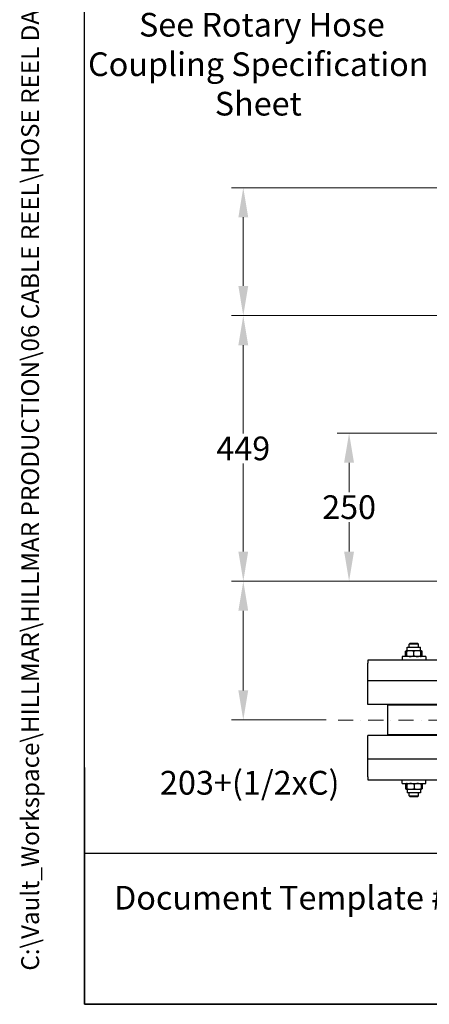
# Model space of a CAD drawing. Units: millimetres. Extents: x 311 to 4180, y 39 to 5448.
# Drawn here: x 311 to 1002, y 240 to 1903 of the extents above; entities that cross this region are included whole.
import ezdxf
from ezdxf.enums import TextEntityAlignment as Align

# ---------------------------------------------------------------- set-up
doc = ezdxf.new("R2010")
doc.units = ezdxf.units.MM
doc.header["$LTSCALE"] = 20
doc.linetypes.add('DASHDOT2', pattern=[12.7, 6.35, -3.175, 0, -3.175])
doc.linetypes.add('LONG_DASH_DOTTED', pattern=[0.3001, 0.2362, -0.0295, 0.0049, -0.0295])
for name, color, linetype, lineweight in [('Centerline(Hillmar_metric)', 7, 'LONG_DASH_DOTTED', 18), ('Dimensions(Hillmar_metric)', 7, 'Continuous', 13), ('Sketch Geometry(Hillmar_metric)', 7, 'Continuous', 25), ('Symbols(Hillmar_metric)', 7, 'Continuous', 18), ('Visible Edges(Hillmar_metric)', 7, 'Continuous', 25)]:
    doc.layers.add(name, color=color, linetype=linetype, lineweight=lineweight)
doc.layers.add('Visible Tangent Edges(Hillmar_Metric)', color=7, linetype='Continuous', lineweight=25, true_color=0xc0c0c0)
doc.styles.add('Hillmar_metric_Dimensions', font='arial.ttf')
doc.styles.add('Hillmar_metric_parts_list', font='arial.ttf')
doc.styles.add('Hillmar_metric_title_block', font='arial.ttf')
doc.styles.add('Text Style48', font='arial.ttf')
doc.styles.add('Text Style95', font='arial.ttf')
doc.styles.add('Text Style96', font='arialbd.ttf')
doc.dimstyles.new('DEFAULT-ISO-Method 1b-Hillmar_metric', dxfattribs={"dimscale": 20, "dimtxt": 2, "dimasz": 2.5, "dimexe": 1, "dimexo": 1, "dimgap": 0.25, "dimtad": 1, "dimtih": 1, "dimtoh": 1, "dimrnd": 1e-08, "dimdsep": 46, "dimtxsty": 'Hillmar_metric_Dimensions', "dimcen": 0.09, "dimdle": 8, "dimclrd": 7, "dimclre": 7, "dimclrt": 7, "dimazin": 2, "dimtfac": 0.75, "dimtmove": 0, "dimatfit": 3, "dimfxl": 1, "dimtolj": 1, "dimlwd": 9, "dimlwe": 9, "dimarcsym": 0})

# ---------------------------------------------------------------- blocks, each defined once
blk = doc.blocks.new('Borders Default Border')
at = {"layer": 'Sketch Geometry(Hillmar_metric)', "flags": 128}
blk.add_lwpolyline([(21, 12), (21, 272.4), (209, 272.4), (209, 12), (21, 12)], dxfattribs=at)
blk = doc.blocks.new('Title Blocks Hillmar_Metric')
at = {"layer": 'Sketch Geometry(Hillmar_metric)'}
for p, q in [((25.419, 31.27), (25.419, 11.27)), ((25.419, 11.27), (213.419, 11.27))]:
    blk.add_line(p, q, dxfattribs=at)
at = {"layer": 'Symbols(Hillmar_metric)', "color": 7, "insert": (27.919, 20.27), "char_height": 2, "attachment_point": 4, "style": 'Hillmar_metric_parts_list'}
blk.add_mtext('\\fArial|b0|i0;\\H2.0000;Document Template #710-101-62058', dxfattribs=at)
at = {"layer": 'Symbols(Hillmar_metric)', "color": 7}
for tag, p, height, rotation, style in [('<Line1>_001', (111.723, 267.865), 2.5, 0.23438, 'Text Style96'), ('<Line2>_001', (94.986, 263.421), 2.5, 0.23438, 'Text Style96'), ('<Line3>_001', (105.604, 259.09), 2.5, 0.23438, 'Text Style96'), ('<Line4>_001', (114.698, 254.762), 2.5, 0.23438, 'Text Style96'), ('<Line5>_001', (117.669, 250.389), 2.5, 0.23438, 'Text Style96'), ('<Form_Number>_001', (169.793, 249.937), 2.5, 0.23438, 'Text Style48'), ('<Page>_001', (153.841, 242.551), 2.2, 0.23438, 'Text Style95'), ('FILENAME_AND_PATH_001', (21.589, 14.111), 1.5, 90, 'Hillmar_metric_title_block')]:
    blk.add_attdef(tag, p, '', height=height, rotation=rotation, dxfattribs=dict(at, style=style))
at = {"layer": 'Symbols(Hillmar_metric)', "color": 7, "style": 'Text Style48'}
for tag, p in [('<Sheet_Number>', (169.919, 266.17)), ('<Job_Number>', (169.919, 258.67)), ('<Document_Package_Number.>', (169.919, 243.67))]:
    blk.add_attdef(tag, text='', height=2.5, rotation=0.23438, dxfattribs=at).set_placement(p, align=Align.MIDDLE_LEFT)
at = {"layer": 'Symbols(Hillmar_metric)', "color": 7}
for tag, height, style, p in [('<Date>', 2.2, 'Text Style95', (138.419, 243.67)), ('<Document_Package_Number_Rev..>', 2.5, 'Text Style48', (208.419, 243.67))]:
    blk.add_attdef(tag, text='', height=height, rotation=0.23438, dxfattribs=dict(at, style=style)).set_placement(p, align=Align.MIDDLE_CENTER)
blk = doc.blocks.new('*D32')
at = {"layer": 'Defpoints', "color": 0, "linetype": 'Continuous', "transparency": 16777216}
for p in [(688, 1619.2), (1499.7, 1619.2), (1483.7, 1403.2)]:
    blk.add_point(p, dxfattribs=at)
at = {"layer": 'Dimensions(Hillmar_metric)', "color": 7, "linetype": 'Continuous', "lineweight": 9, "transparency": 16777216}
for p, q in [((1479.7, 1619.2), (668, 1619.2)), ((688, 1453.2), (688, 1569.2)), ((1463.7, 1403.2), (668, 1403.2))]:
    blk.add_line(p, q, dxfattribs=at)
at = {"layer": 'Dimensions(Hillmar_metric)', "color": 7, "linetype": 'Continuous', "transparency": 16777216}
for points in [[(679.7, 1569.2), (696.3, 1569.2), (688, 1619.2)], [(679.7, 1453.2), (696.3, 1453.2), (688, 1403.2)]]:
    blk.add_solid(points, dxfattribs=at)
at = {"layer": 'Dimensions(Hillmar_metric)', "color": 7, "linetype": 'Continuous', "lineweight": 13, "transparency": 16777216, "insert": (713.3, 1827.8), "char_height": 40, "attachment_point": 5, "style": 'Hillmar_metric_Dimensions'}
blk.add_mtext('\\A1; \\fArial|b0|i0;\\H40.0000;See Rotary Hose\\P\\fArial|b0|i0;\\H40.0000;Coupling Specification\\P\\fArial|b0|i0;\\H40.0000;Sheet', dxfattribs=at)
blk = doc.blocks.new('*D33')
at = {"layer": 'Defpoints', "color": 0, "linetype": 'Continuous', "transparency": 16777216}
for p in [(1483.7, 1403.2), (688, 954.7), (1110.2, 954.7)]:
    blk.add_point(p, dxfattribs=at)
at = {"layer": 'Dimensions(Hillmar_metric)', "color": 7, "linetype": 'Continuous', "lineweight": 9, "transparency": 16777216}
for p, q in [((1463.7, 1403.2), (668, 1403.2)), ((688, 1353.2), (688, 1204.3)), ((688, 1004.7), (688, 1153.5)), ((1090.2, 954.7), (668, 954.7))]:
    blk.add_line(p, q, dxfattribs=at)
at = {"layer": 'Dimensions(Hillmar_metric)', "color": 7, "linetype": 'Continuous', "transparency": 16777216}
for points in [[(679.7, 1353.2), (696.3, 1353.2), (688, 1403.2)], [(679.7, 1004.7), (696.3, 1004.7), (688, 954.7)]]:
    blk.add_solid(points, dxfattribs=at)
at = {"layer": 'Dimensions(Hillmar_metric)', "color": 7, "linetype": 'Continuous', "lineweight": 13, "transparency": 16777216, "insert": (688, 1178.9), "char_height": 40, "attachment_point": 5, "style": 'Hillmar_metric_Dimensions'}
blk.add_mtext('\\A1;449', dxfattribs=at)
blk = doc.blocks.new('*D34')
at = {"layer": 'Defpoints', "color": 0, "linetype": 'Continuous', "transparency": 16777216}
for p in [(1110.2, 1204.7), (866.5, 954.7), (1110.2, 954.7)]:
    blk.add_point(p, dxfattribs=at)
at = {"layer": 'Dimensions(Hillmar_metric)', "color": 7, "linetype": 'Continuous', "lineweight": 9, "transparency": 16777216}
for p, q in [((1090.2, 1204.7), (846.5, 1204.7)), ((866.5, 1154.7), (866.5, 1105.1)), ((866.5, 1004.7), (866.5, 1054.3)), ((1090.2, 954.7), (846.5, 954.7))]:
    blk.add_line(p, q, dxfattribs=at)
at = {"layer": 'Dimensions(Hillmar_metric)', "color": 7, "linetype": 'Continuous', "transparency": 16777216}
for points in [[(858.1, 1154.7), (874.8, 1154.7), (866.5, 1204.7)], [(858.1, 1004.7), (874.8, 1004.7), (866.5, 954.7)]]:
    blk.add_solid(points, dxfattribs=at)
at = {"layer": 'Dimensions(Hillmar_metric)', "color": 7, "linetype": 'Continuous', "lineweight": 13, "transparency": 16777216, "insert": (866.5, 1079.7), "char_height": 40, "attachment_point": 5, "style": 'Hillmar_metric_Dimensions'}
blk.add_mtext('\\A1;250', dxfattribs=at)
blk = doc.blocks.new('*D35')
at = {"layer": 'Defpoints', "color": 0, "linetype": 'Continuous', "transparency": 16777216}
for p in [(688, 954.7), (1110.2, 954.7), (848, 720.2)]:
    blk.add_point(p, dxfattribs=at)
at = {"layer": 'Dimensions(Hillmar_metric)', "color": 7, "linetype": 'Continuous', "lineweight": 9, "transparency": 16777216}
for p, q in [((1090.2, 954.7), (668, 954.7)), ((688, 770.2), (688, 904.7)), ((828, 720.2), (668, 720.2))]:
    blk.add_line(p, q, dxfattribs=at)
at = {"layer": 'Dimensions(Hillmar_metric)', "color": 7, "linetype": 'Continuous', "transparency": 16777216}
for points in [[(679.7, 904.7), (696.3, 904.7), (688, 954.7)], [(679.7, 770.2), (696.3, 770.2), (688, 720.2)]]:
    blk.add_solid(points, dxfattribs=at)
at = {"layer": 'Dimensions(Hillmar_metric)', "color": 7, "linetype": 'Continuous', "lineweight": 13, "transparency": 16777216, "insert": (692.7, 614.2), "char_height": 40, "attachment_point": 5, "style": 'Hillmar_metric_Dimensions'}
blk.add_mtext('\\A1; \\fArial|b0|i0;\\H40.1320;203+(1/2xC)', dxfattribs=at)

msp = doc.modelspace()

# ---------------------------------------------------------------- linework, layer by layer
at = {"layer": 'Centerline(Hillmar_metric)', "linetype": 'DASHDOT2', "ltscale": 0.2}
msp.add_line((848.013, 720.174), (2174.813, 720.174), dxfattribs=at)
at = {"layer": 'Sketch Geometry(Hillmar_metric)'}
for p, q in [((419.989, 494.877), (419.989, 3214.757)), ((2274.295, 494.877), (419.989, 494.877))]:
    msp.add_line(p, q, dxfattribs=at)
at = {"layer": 'Visible Edges(Hillmar_metric)'}
for p, q in [((969.757, 850.174), (967.757, 848.174)), ((983.757, 848.174), (967.757, 848.174)), ((967.757, 843.174), (967.757, 848.174)), ((969.757, 850.174), (981.757, 850.174)), ((981.757, 850.174), (983.757, 848.174)), ((983.757, 843.174), (983.757, 848.174)), ((961.903, 828.679), (961.903, 836.169)), ((963.756, 837.24), (962.027, 836.242)), ((963.647, 828.679), (963.647, 836.169)), ((964.507, 837.674), (963.756, 837.24)), ((964.507, 843.174), (987.007, 843.174)), ((964.507, 837.674), (964.507, 843.174)), ((964.507, 837.674), (987.007, 837.674)), ((975.534, 828.679), (975.534, 836.169)), ((987.007, 837.674), (987.007, 843.174)), ((987.007, 837.674), (987.759, 837.24)), ((987.644, 828.679), (987.644, 836.169)), ((987.759, 837.24), (989.488, 836.242)), ((987.868, 828.679), (987.868, 836.169)), ((989.612, 828.679), (989.612, 836.169)), ((1208.51, 821.174), (898.013, 821.174)), ((995.757, 827.174), (955.757, 827.174)), ((955.757, 827.174), (955.757, 821.174)), ((963.756, 827.608), (962.027, 828.606)), ((964.507, 827.174), (963.756, 827.608)), ((987.007, 827.174), (987.759, 827.608)), ((987.759, 827.608), (989.488, 828.606)), ((995.757, 827.174), (995.757, 821.174)), ((2009.082, 786.174), (898.013, 786.174)), ((2009.082, 746.174), (898.013, 746.174)), ((2009.082, 745.174), (931.678, 745.174)), ((931.678, 695.174), (931.678, 745.174)), ((956.757, 745.174), (956.757, 746.174)), ((994.757, 745.174), (994.757, 746.174)), ((2009.082, 694.174), (898.013, 694.174)), ((2009.082, 695.174), (931.678, 695.174)), ((956.757, 695.174), (956.757, 694.174)), ((994.757, 695.174), (994.757, 694.174)), ((2009.082, 654.174), (898.013, 654.174)), ((898.013, 619.174), (1208.51, 619.174)), ((955.757, 613.174), (955.757, 619.174)), ((995.757, 613.174), (995.757, 619.174)), ((955.757, 613.174), (995.757, 613.174)), ((961.916, 611.669), (961.916, 604.179)), ((963.745, 612.734), (962.243, 611.867)), ((963.745, 603.114), (962.243, 603.981)), ((963.454, 611.669), (963.454, 604.179)), ((964.507, 613.174), (963.745, 612.734)), ((964.507, 602.674), (963.745, 603.114)), ((964.086, 611.669), (964.086, 604.179)), ((987.007, 602.674), (964.507, 602.674)), ((964.507, 602.674), (964.507, 597.174)), ((976.39, 611.669), (976.39, 604.179)), ((987.007, 613.174), (987.77, 612.734)), ((987.007, 602.674), (987.77, 603.114)), ((987.007, 602.674), (987.007, 597.174)), ((987.77, 612.734), (989.272, 611.867)), ((987.77, 603.114), (989.272, 603.981)), ((988.061, 611.669), (988.061, 604.179)), ((989.599, 611.669), (989.599, 604.179)), ((987.007, 597.174), (964.507, 597.174)), ((967.757, 592.174), (967.757, 597.174)), ((967.757, 592.174), (983.757, 592.174)), ((969.757, 590.174), (967.757, 592.174)), ((981.757, 590.174), (969.757, 590.174)), ((981.757, 590.174), (983.757, 592.174)), ((983.757, 592.174), (983.757, 597.174))]:
    msp.add_line(p, q, dxfattribs=at)
for points, weights in [([(963.707, 836.997), (962.854, 836.734), (961.903, 836.169)], [1.0586772248, 1.03934546673, 1]), ([(975.534, 836.169), (969.591, 838.169), (963.647, 836.169)], [1, 1.15470053838, 1]), ([(963.647, 836.169), (963.706, 837.211), (963.756, 837.24)], [1, 1.07502465633, 1.07728034732]), ([(987.644, 836.169), (981.589, 838.169), (975.534, 836.169)], [1, 1.15470053838, 1]), ([(987.868, 836.169), (987.756, 838.169), (987.644, 836.169)], [1, 1.15470053838, 1]), ([(989.612, 836.169), (988.664, 836.701), (987.811, 836.965)], [1, 1.03697703347, 1.05627732168]), ([(989.488, 836.242), (989.55, 836.206), (989.612, 836.169)], [1.00489445371, 1.00248721534, 1]), ([(961.903, 828.679), (962.854, 828.114), (963.707, 827.851)], [1, 1.03934546673, 1.0586772248]), ([(963.647, 828.679), (969.591, 826.679), (975.534, 828.679)], [1, 1.15470053838, 1]), ([(963.756, 827.608), (963.706, 827.637), (963.647, 828.679)], [1.07728034732, 1.07502465633, 1]), ([(975.534, 828.679), (981.589, 826.679), (987.644, 828.679)], [1, 1.15470053838, 1]), ([(987.644, 828.679), (987.756, 826.679), (987.868, 828.679)], [1, 1.15470053838, 1]), ([(987.811, 827.883), (988.664, 828.146), (989.612, 828.679)], [1.05627732168, 1.03697703347, 1]), ([(989.612, 828.679), (989.55, 828.642), (989.488, 828.606)], [1, 1.00248721534, 1.00489445371]), ([(963.596, 612.4), (962.796, 612.141), (961.916, 611.669)], [1.0514858575, 1.03262198723, 1]), ([(961.916, 611.669), (962.081, 611.773), (962.243, 611.867)], [1, 1.0070192157, 1.01340146673]), ([(961.916, 604.179), (962.796, 603.707), (963.596, 603.448)], [1, 1.03262198723, 1.0514858575]), ([(962.243, 603.981), (962.081, 604.075), (961.916, 604.179)], [1.01340146673, 1.0070192157, 1]), ([(964.086, 611.669), (963.77, 613.669), (963.454, 611.669)], [1, 1.15470053838, 1]), ([(963.454, 604.179), (963.77, 602.179), (964.086, 604.179)], [1, 1.15470053838, 1]), ([(976.39, 611.669), (970.238, 613.669), (964.086, 611.669)], [1, 1.15470053838, 1]), ([(964.086, 604.179), (970.238, 602.179), (976.39, 604.179)], [1, 1.15470053838, 1]), ([(988.061, 611.669), (982.225, 613.669), (976.39, 611.669)], [1, 1.15470053838, 1]), ([(976.39, 604.179), (982.225, 602.179), (988.061, 604.179)], [1, 1.15470053838, 1]), ([(987.77, 612.734), (987.905, 612.656), (988.061, 611.669)], [1.07678898014, 1.07076119801, 1]), ([(988.061, 604.179), (987.905, 603.192), (987.77, 603.114)], [1, 1.07076119801, 1.07678898014]), ([(989.599, 611.669), (988.699, 612.234), (987.892, 612.497)], [1, 1.03934546673, 1.0586772248]), ([(987.892, 603.351), (988.699, 603.614), (989.599, 604.179)], [1.0586772248, 1.03934546673, 1])]:
    msp.add_rational_spline(points, weights, degree=2, dxfattribs=at)
at = {"layer": 'Visible Tangent Edges(Hillmar_Metric)'}
for p, q in [((898.013, 821.174), (898.013, 816.174)), ((898.013, 786.174), (898.013, 816.174)), ((898.013, 781.974), (898.013, 786.174)), ((898.013, 750.374), (898.013, 781.974)), ((898.013, 746.174), (898.013, 750.374)), ((898.013, 689.974), (898.013, 694.174)), ((898.013, 658.374), (898.013, 689.974)), ((898.013, 654.174), (898.013, 658.374)), ((898.013, 624.174), (898.013, 654.174)), ((898.013, 624.174), (898.013, 619.174))]:
    msp.add_line(p, q, dxfattribs=at)

# ---------------------------------------------------------------- block references
ref = msp.add_blockref('Title Blocks Hillmar_Metric', (-88.378, 14.597), dxfattribs=dict(xscale=20, yscale=20, zscale=20))
ref.add_attrib('FILENAME_AND_PATH_001', 'C:\\Vault_Workspace\\HILLMAR\\HILLMAR PRODUCTION\\06 CABLE REEL\\HOSE REEL DA\\0700-6\\DA-HR-SPC-SHT\\629-862-53716PT DAHR-IEC220-GB25DD-148-MC08-16.idw', (343.405, 296.813), dxfattribs={"layer": 'Symbols(Hillmar_metric)', "color": 7, "height": 30.000001, "rotation": 90, "style": 'Hillmar_metric_title_block'})
at = {"xscale": 20, "yscale": 20, "zscale": 20}
msp.add_blockref('Borders Default Border', (0, 0), dxfattribs=at)

# ---------------------------------------------------------------- dimensions: what is measured, and where the dimension line sits
at = {"layer": 'Dimensions(Hillmar_metric)', "color": 7, "linetype": 'Continuous', "lineweight": 13}
for base, p1, p2, angle, text, override, picture, middle in [((688.013, 1619.174), (1483.665, 1403.174), (1499.712, 1619.174), 90, ' \\fArial|b0|i0;\\H40.0000;See Rotary Hose\\P\\fArial|b0|i0;\\H40.0000;Coupling Specification\\P\\fArial|b0|i0;\\H40.0000;Sheet', {"dimtofl": 0, "dimtmove": 2, "dimatfit": 2}, '*D32', (713.325, 1827.788)), ((688.013, 954.674), (1483.665, 1403.174), (1110.165, 954.674), 90, '449', {"dimgap": 0.25, "dimdec": 0, "dimtol": 0, "dimlim": 0, "dimtp": 0, "dimtm": 0, "dimtdec": 2, "dimtofl": 0, "dimatfit": 1}, '*D33', (688.013, 1178.924)), ((688.013, 954.674), (848.013, 720.174), (1110.165, 954.674), 270, ' \\fArial|b0|i0;\\H40.1320;203+(1/2xC)', {"dimtofl": 0, "dimtmove": 2, "dimatfit": 2}, '*D35', (692.709, 614.152))]:
    dim = msp.add_linear_dim(base=base, p1=p1, p2=p2, angle=angle, text=text, dimstyle='DEFAULT-ISO-Method 1b-Hillmar_metric', override=override, dxfattribs=at)
    dim.commit()
    dim.dimension.update_dxf_attribs({"geometry": picture, "text_midpoint": middle, "dimtype": 160})
dim = msp.add_linear_dim(base=(866.482, 954.674), p1=(1110.165, 1204.674), p2=(1110.165, 954.674), angle=90, dimstyle='DEFAULT-ISO-Method 1b-Hillmar_metric', override={"dimgap": 0.25, "dimdec": 2, "dimtol": 0, "dimlim": 0, "dimtp": 0, "dimtm": 0, "dimtdec": 2, "dimtofl": 0, "dimatfit": 1}, dxfattribs=at)
dim.commit()
dim.dimension.update_dxf_attribs({"geometry": '*D34', "text_midpoint": (866.482, 1079.674), "dimtype": 160})

doc.saveas('drawing.dxf')
